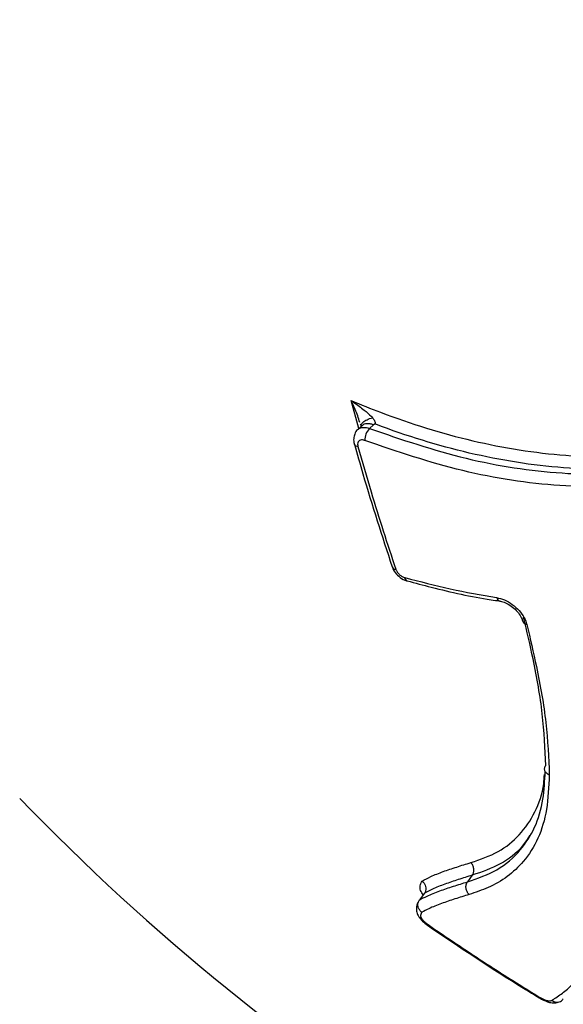
# Model space of a CAD drawing. Units: millimetres. Extents: x -5583 to 6066, y -4424 to 9988.
# Drawn here: x -2185 to -2155, y -165 to -111 of the extents above; entities that cross this region are included whole.
import ezdxf

# ---------------------------------------------------------------- set-up
doc = ezdxf.new("R2010")
doc.units = ezdxf.units.MM
doc.layers.add('SLD-0', color=179, linetype='Continuous')
doc.styles.add('SLDTEXTSTYLE0', font='TXT', dxfattribs={"width": 0.7})
doc.styles.add('SLDTEXTSTYLE1', font='TXT', dxfattribs={"width": 0.96})
doc.dimstyles.new('SLDDIMSTYLE0', dxfattribs={"dimtxt": 5, "dimasz": 3.302, "dimexe": 0, "dimexo": 0.0625, "dimgap": 1.25, "dimtad": 2, "dimdec": 0, "dimrnd": 1e-09, "dimzin": 12, "dimdsep": 46, "dimtxsty": 'SLDTEXTSTYLE0', "dimsah": 1, "dimcen": 0.09, "dimadec": 0, "dimazin": 3, "dimtfac": 1, "dimtofl": 0, "dimtmove": 0, "dimatfit": 3, "dimfxl": 0, "dimfrac": 2, "dimtolj": 1, "dimtzin": 12, "dimarcsym": 0})
doc.dimstyles.new('SLDDIMSTYLE1', dxfattribs={"dimtxt": 5, "dimasz": 3.302, "dimexe": 0, "dimexo": 0.0625, "dimgap": 1.25, "dimtad": 2, "dimdec": 0, "dimrnd": 1e-09, "dimzin": 12, "dimdsep": 46, "dimtxsty": 'SLDTEXTSTYLE0', "dimblk1": 'NONE', "dimblk2": 'NONE', "dimsah": 1, "dimcen": 0.09, "dimadec": 0, "dimazin": 3, "dimtfac": 1, "dimtofl": 0, "dimtmove": 0, "dimatfit": 3, "dimldrblk": 'NONE', "dimfxl": 0, "dimfrac": 2, "dimtolj": 1, "dimtzin": 12, "dimarcsym": 0})

# ---------------------------------------------------------------- blocks, each defined once
blk = doc.blocks.new('_D')
at = {"layer": 'SLD-0'}
for p, q in [((2451.311, 2830.169), (-5577.546, 2830.169)), ((-5576.546, 2830.169), (-5576.546, -2002.381)), ((-2906.372, -2002.381), (-5577.546, -2002.381))]:
    blk.add_line(p, q, dxfattribs=at)
for points in [[(-5576.546, 2830.169), (-5577.054, 2826.867), (-5576.038, 2826.867)], [(-5576.546, -2002.381), (-5576.038, -1999.079), (-5577.054, -1999.079)]]:
    blk.add_solid(points, dxfattribs=at)
at = {"layer": 'SLD-0', "insert": (-5582.991, 407.852), "char_height": 5, "attachment_point": 1, "rotation": 90, "style": 'SLDTEXTSTYLE0'}
blk.add_mtext('4833', dxfattribs=at)
blk = doc.blocks.new('_D_1')
at = {"layer": 'SLD-0'}
for p, q in [((-3365.075, -1736.879), (-3365.075, 4860.833)), ((4090.483, 1835.188), (4090.483, 4860.833)), ((4090.483, 4859.833), (-3365.075, 4859.833))]:
    blk.add_line(p, q, dxfattribs=at)
for points in [[(-3365.075, 4859.833), (-3361.773, 4859.325), (-3361.773, 4860.341)], [(4090.483, 4859.833), (4087.181, 4860.341), (4087.181, 4859.325)]]:
    blk.add_solid(points, dxfattribs=at)
at = {"layer": 'SLD-0', "insert": (356.482, 4866.278), "char_height": 5, "attachment_point": 1, "style": 'SLDTEXTSTYLE0'}
blk.add_mtext('7456', dxfattribs=at)
blk = doc.blocks.new('_D_2')
at = {"layer": 'SLD-0', "color": 7}
for p, q in [((5489.358, 761.335), (5489.358, -4424.289)), ((-5085.482, -2118.636), (-5085.482, -4424.289)), ((-5085.482, -4423.289), (5489.358, -4423.289))]:
    blk.add_line(p, q, dxfattribs=at)
for points in [[(-5085.482, -4423.289), (-5082.18, -4423.797), (-5082.18, -4422.781)], [(5489.358, -4423.289), (5486.056, -4422.781), (5486.056, -4423.797)]]:
    blk.add_solid(points, dxfattribs=at)
at = {"layer": 'SLD-0', "color": 7, "insert": (194.83, -4417.218), "char_height": 5, "attachment_point": 1, "style": 'SLDTEXTSTYLE1'}
blk.add_mtext('10575', dxfattribs=at)
blk = doc.blocks.new('_None')
blk = doc.blocks.new('_D_3')
at = {"layer": 'SLD-0', "color": 7}
for p, q in [((2435.69, 4224.188), (6066.276, 4224.188)), ((6065.276, -3883.636), (6065.276, 4224.188)), ((-3126.489, -3883.636), (6066.276, -3883.636))]:
    blk.add_line(p, q, dxfattribs=at)
for points in [[(6065.276, 4224.188), (6064.768, 4220.886), (6065.784, 4220.886)], [(6065.276, -3883.636), (6065.784, -3880.334), (6064.768, -3880.334)]]:
    blk.add_solid(points, dxfattribs=at)
at = {"layer": 'SLD-0', "color": 7, "insert": (6059.206, 164.408), "char_height": 5, "attachment_point": 1, "rotation": 90, "style": 'SLDTEXTSTYLE1'}
blk.add_mtext('8108', dxfattribs=at)

msp = doc.modelspace()

# ---------------------------------------------------------------- linework, layer by layer
at = {"layer": 'SLD-0', "color": 7, "linetype": 'Continuous', "lineweight": 25}
for p, q in [((-2166.325, -133.27), (-2166.753, -131.731)), ((-2166.157, -133.115), (-2166.379, -133.319)), ((-2165.522, -133.064), (-2165.743, -133.266)), ((-2160.089, -157.854), (-2160.348, -158.216)), ((-2162.724, -158.85), (-2162.994, -159.217)), ((-2162.596, -160.52), (-2162.629, -160.55)), ((-2162.596, -160.52), (-2162.628, -160.551)), ((-2162.628, -160.551), (-2162.613, -160.521))]:
    msp.add_line(p, q, dxfattribs=at)
for centre, radius, start, end in [((-1616.735, 761.335), 3150, 51.100868, 205.922245), ((-2094.781, -66.665), 125, 103.95738, 215.14274), ((-2165.071, -133.913), 0.932, 136.097, 180.7735), ((-2166.381, -134.041), 0.213, 202.7735, 270.6649), ((-2164.292, -140.787), 0.222, 203.5052, 268.9455), ((-2163.578, -141.441), 0.231, 186.4473, 248.2503), ((-2158.508, -142.536), 0.24, 189.0224, 256.1001), ((-2157.058, -143.771), 0.282, 197.3884, 264.6112), ((-2094.934, -66.93), 125, 223.91136, 238.11699)]:
    msp.add_arc(centre, radius, start, end, dxfattribs=at)
for points, knots in [([(-2166.753, -131.731), (-2166.214, -131.949), (-2164.015, -132.839), (-2160.072, -134.061), (-2154.93, -134.885), (-2150.723, -134.84), (-2148.227, -134.564), (-2147.403, -134.473)], [0, 0, 0, 0, 0.085159, 0.34713, 0.609033, 0.870915, 1, 1, 1, 1]), ([(-2166.753, -131.731), (-2166.751, -131.732), (-2166.705, -131.762), (-2166.455, -131.927), (-2166.075, -132.204), (-2165.737, -132.495), (-2165.604, -132.644), (-2165.581, -132.669)], [0, 0, 0, 0, 0.004637, 0.10633, 0.580474, 0.926959, 1, 1, 1, 1]), ([(-2166.273, -132.932), (-2166.311, -132.807), (-2166.424, -132.442), (-2166.599, -132.053), (-2166.727, -131.783), (-2166.752, -131.733), (-2166.753, -131.731)], [0, 0, 0, 0, 0.295391, 0.869595, 0.994372, 1, 1, 1, 1]), ([(-2166.199, -133.11), (-2166.202, -133.095), (-2166.211, -133.033), (-2166.103, -132.914), (-2165.892, -132.773), (-2165.684, -132.704), (-2165.581, -132.669)], [0, 0, 0, 0, 0.099417, 0.399612, 0.699806, 1, 1, 1, 1]), ([(-2165.581, -132.669), (-2165.537, -132.724), (-2165.472, -132.806), (-2165.426, -132.91), (-2165.427, -132.97), (-2165.447, -132.993), (-2165.457, -133.005)], [0, 0, 0, 0, 0.501728, 0.752787, 0.8732, 1, 1, 1, 1]), ([(-2166.371, -133.319), (-2166.38, -133.324), (-2166.467, -133.38), (-2166.564, -133.561), (-2166.624, -133.823), (-2166.614, -134.017), (-2166.578, -134.114), (-2166.575, -134.123)], [0, 0, 0, 0, 0.0349788, 0.3556637, 0.6538548, 0.970339, 1, 1, 1, 1]), ([(-2166.368, -133.326), (-2166.351, -133.307), (-2166.289, -133.232), (-2166.104, -133.193), (-2165.899, -133.21), (-2165.775, -133.255), (-2165.743, -133.266)], [0, 0, 0, 0, 0.131153, 0.501054, 0.870956, 1, 1, 1, 1]), ([(-2166.247, -133.017), (-2166.238, -133.041), (-2166.218, -133.098), (-2166.214, -133.14), (-2166.211, -133.165)], [0, 0, 0, 0, 0.4169438, 1, 1, 1, 1]), ([(-2166.213, -133.112), (-2166.208, -133.127), (-2166.201, -133.15), (-2166.197, -133.151), (-2166.196, -133.151)], [0, 0, 0, 0, 0.632029, 1, 1, 1, 1]), ([(-2165.522, -133.064), (-2165.584, -133.044), (-2165.706, -133.003), (-2165.88, -132.994), (-2166.029, -133.03), (-2166.123, -133.074), (-2166.154, -133.114), (-2166.156, -133.116)], [0, 0, 0, 0, 0.246012, 0.491987, 0.73798, 0.983974, 1, 1, 1, 1]), ([(-2165.743, -133.266), (-2163.976, -133.868), (-2160.474, -135.06), (-2155.195, -135.848), (-2150.94, -135.798), (-2148.443, -135.521), (-2147.608, -135.429)], [0, 0, 0, 0, 0.2936, 0.582165, 0.860198, 1, 1, 1, 1]), ([(-2165.457, -133.005), (-2165.468, -133.015), (-2165.49, -133.035), (-2165.512, -133.054), (-2165.522, -133.064)], [0, 0, 0, 0, 0.511445, 1, 1, 1, 1]), ([(-2147.399, -135.157), (-2148.239, -135.25), (-2150.776, -135.53), (-2155.046, -135.577), (-2160.262, -134.738), (-2163.72, -133.675), (-2165.436, -133.013), (-2165.458, -133.005)], [0, 0, 0, 0, 0.141215, 0.426349, 0.711214, 0.996321, 1, 1, 1, 1]), ([(-2166.572, -134.118), (-2166.418, -134.668), (-2165.773, -136.971), (-2165.047, -139.188), (-2164.495, -140.875)], [0, 0, 0, 0, 0.238896, 1, 1, 1, 1]), ([(-2166.003, -133.925), (-2166.019, -133.919), (-2166.082, -133.897), (-2166.187, -133.887), (-2166.297, -133.921), (-2166.372, -134), (-2166.405, -134.114), (-2166.387, -134.207), (-2166.378, -134.254)], [0, 0, 0, 0, 0.065221, 0.252171, 0.439118, 0.626073, 0.813036, 1, 1, 1, 1]), ([(-2166.378, -134.254), (-2166.138, -135.09), (-2165.689, -136.654), (-2164.993, -138.904), (-2164.528, -140.307), (-2164.296, -141.009)], [0, 0, 0, 0, 0.365022, 0.682443, 1, 1, 1, 1]), ([(-2147.633, -136.119), (-2148.474, -136.212), (-2151.001, -136.492), (-2155.309, -136.542), (-2160.661, -135.744), (-2164.212, -134.535), (-2166.003, -133.925)], [0, 0, 0, 0, 0.138964, 0.417398, 0.706113, 1, 1, 1, 1]), ([(-2164.491, -140.875), (-2164.489, -140.886), (-2164.47, -141), (-2164.325, -141.211), (-2164.067, -141.476), (-2163.821, -141.62), (-2163.681, -141.648), (-2163.664, -141.651)], [0, 0, 0, 0, 0.027595, 0.307045, 0.62289, 0.955914, 1, 1, 1, 1]), ([(-2164.296, -141.009), (-2164.291, -141.024), (-2164.269, -141.084), (-2164.204, -141.192), (-2164.088, -141.316), (-2163.949, -141.417), (-2163.855, -141.45), (-2163.807, -141.467)], [0, 0, 0, 0, 0.076106, 0.307075, 0.538046, 0.769023, 1, 1, 1, 1]), ([(-2163.807, -141.467), (-2162.972, -141.686), (-2161.291, -142.127), (-2159.598, -142.424), (-2158.746, -142.573)], [0, 0, 0, 0, 0.497109, 1, 1, 1, 1]), ([(-2163.661, -141.65), (-2163.222, -141.767), (-2161.7, -142.172), (-2159.989, -142.572), (-2158.73, -142.736), (-2158.568, -142.757)], [0, 0, 0, 0, 0.261272, 0.904892, 1, 1, 1, 1]), ([(-2158.746, -142.573), (-2158.602, -142.607), (-2158.314, -142.676), (-2157.874, -142.936), (-2157.495, -143.278), (-2157.209, -143.669), (-2157.125, -143.927), (-2157.084, -144.051)], [0, 0, 0, 0, 0.202786, 0.405572, 0.60835, 0.811124, 1, 1, 1, 1]), ([(-2158.566, -142.771), (-2158.557, -142.772), (-2158.475, -142.777), (-2158.255, -142.853), (-2157.947, -143.025), (-2157.655, -143.278), (-2157.442, -143.558), (-2157.34, -143.774), (-2157.332, -143.844), (-2157.331, -143.854)], [0, 0, 0, 0, 0.0211239, 0.2027461, 0.3900663, 0.5835603, 0.7785548, 0.9673644, 1, 1, 1, 1]), ([(-2156.047, -151.819), (-2156.086, -150.887), (-2156.165, -149.037), (-2156.652, -146.257), (-2157.083, -144.421), (-2157.264, -143.65)], [0, 0, 0, 0, 0.3706154, 0.7358296, 1, 1, 1, 1]), ([(-2157.084, -144.051), (-2156.902, -144.83), (-2156.465, -146.692), (-2155.971, -149.512), (-2155.891, -151.392), (-2155.85, -152.337)], [0, 0, 0, 0, 0.263091, 0.629247, 1, 1, 1, 1]), ([(-2160.348, -158.216), (-2159.785, -158.023), (-2158.646, -157.634), (-2157.449, -156.567), (-2156.594, -155.255), (-2156.159, -153.785), (-2156.101, -152.658), (-2156.074, -152.137)], [0, 0, 0, 0, 0.220411, 0.445165, 0.636368, 0.831906, 1, 1, 1, 1]), ([(-2155.849, -152.338), (-2155.893, -152.314), (-2155.988, -152.262), (-2156.067, -152.162), (-2156.105, -152.066), (-2156.112, -151.984), (-2156.097, -151.898), (-2156.064, -151.846), (-2156.047, -151.819)], [0, 0, 0, 0, 0.200007, 0.432823, 0.562171, 0.699817, 0.845761, 1, 1, 1, 1]), ([(-2155.849, -152.338), (-2155.88, -152.985), (-2155.94, -154.251), (-2156.417, -155.858), (-2157.396, -157.411), (-2158.742, -158.408), (-2159.909, -158.797), (-2160.264, -158.915)], [0, 0, 0, 0, 0.196031, 0.383281, 0.570787, 0.869441, 1, 1, 1, 1]), ([(-2160.17, -157.158), (-2159.647, -156.981), (-2158.622, -156.633), (-2157.447, -155.671), (-2156.594, -154.416), (-2156.18, -153.254), (-2156.126, -152.479), (-2156.115, -152.312)], [0, 0, 0, 0, 0.239269, 0.468671, 0.703834, 0.936098, 1, 1, 1, 1]), ([(-2156.932, -155.665), (-2157.06, -155.869), (-2157.468, -156.522), (-2158.503, -157.301), (-2159.558, -157.669), (-2160.089, -157.854)], [0, 0, 0, 0, 0.18479, 0.590436, 1, 1, 1, 1]), ([(-2162.848, -158.175), (-2162.692, -158.093), (-2162.332, -157.902), (-2161.691, -157.649), (-2160.948, -157.402), (-2160.429, -157.239), (-2160.17, -157.158)], [0, 0, 0, 0, 0.203532, 0.469062, 0.734542, 1, 1, 1, 1]), ([(-2162.994, -159.217), (-2162.857, -159.144), (-2162.512, -158.961), (-2161.887, -158.713), (-2161.133, -158.462), (-2160.609, -158.298), (-2160.348, -158.216)], [0, 0, 0, 0, 0.1806, 0.455658, 0.72876, 1, 1, 1, 1]), ([(-2162.792, -158.943), (-2162.846, -158.858), (-2162.966, -158.666), (-2162.971, -158.402), (-2162.894, -158.259), (-2162.848, -158.175)], [0, 0, 0, 0, 0.2492875, 0.5580676, 1, 1, 1, 1]), ([(-2162.848, -158.175), (-2162.846, -158.177), (-2162.816, -158.201), (-2162.749, -158.267), (-2162.671, -158.394), (-2162.633, -158.555), (-2162.646, -158.717), (-2162.698, -158.806), (-2162.724, -158.85)], [0, 0, 0, 0, 0.01151, 0.144362, 0.359807, 0.573687, 0.786831, 1, 1, 1, 1]), ([(-2160.089, -157.854), (-2160.348, -157.935), (-2160.865, -158.097), (-2161.604, -158.343), (-2162.229, -158.589), (-2162.577, -158.773), (-2162.724, -158.85)], [0, 0, 0, 0, 0.270497, 0.5392308, 0.8062409, 1, 1, 1, 1]), ([(-2163.039, -159.296), (-2163.056, -159.325), (-2163.098, -159.397), (-2163.175, -159.626), (-2163.156, -159.903), (-2163.039, -160.136), (-2162.87, -160.348), (-2162.713, -160.473), (-2162.624, -160.544)], [0, 0, 0, 0, 0.134439, 0.328895, 0.48844, 0.655767, 0.803693, 1, 1, 1, 1]), ([(-2162.866, -159.894), (-2162.868, -159.892), (-2162.899, -159.868), (-2162.968, -159.801), (-2163.046, -159.673), (-2163.084, -159.511), (-2163.071, -159.35), (-2163.02, -159.261), (-2162.994, -159.217)], [0, 0, 0, 0, 0.011389, 0.148822, 0.363129, 0.57589, 0.787933, 1, 1, 1, 1]), ([(-2160.264, -158.915), (-2160.525, -158.997), (-2161.048, -159.16), (-2161.796, -159.41), (-2162.406, -159.652), (-2162.739, -159.827), (-2162.866, -159.894)], [0, 0, 0, 0, 0.276518, 0.553061, 0.829661, 1, 1, 1, 1]), ([(-2162.866, -159.894), (-2162.869, -159.9), (-2162.878, -159.916), (-2162.889, -159.938), (-2162.899, -159.959), (-2162.906, -159.974), (-2162.915, -159.996), (-2162.922, -160.018), (-2162.927, -160.042), (-2162.933, -160.079), (-2162.933, -160.12), (-2162.914, -160.169), (-2162.904, -160.189), (-2162.892, -160.211), (-2162.877, -160.234), (-2162.854, -160.266), (-2162.829, -160.299), (-2162.801, -160.331), (-2162.776, -160.359), (-2162.749, -160.387), (-2162.721, -160.414), (-2162.692, -160.441), (-2162.661, -160.468), (-2162.63, -160.495), (-2162.608, -160.512), (-2162.596, -160.52)], [0, 0, 0, 0, 0.044151, 0.114528, 0.149716, 0.184904, 0.220093, 0.290487, 0.325679, 0.360874, 0.507782, 0.537108, 0.572664, 0.590422, 0.62596, 0.661488, 0.714768, 0.750292, 0.785814, 0.821336, 0.856859, 0.892384, 0.927911, 0.963444, 1, 1, 1, 1]), ([(-2162.642, -160.541), (-2162.628, -160.551), (-2162.58, -160.587), (-2162.53, -160.622), (-2162.494, -160.647)], [0, 0, 0, 0, 0.269387, 1, 1, 1, 1]), ([(-2162.596, -160.52), (-2162.593, -160.523), (-2162.582, -160.531), (-2162.557, -160.549), (-2162.536, -160.564), (-2162.523, -160.574)], [0, 0, 0, 0, 0.142966, 0.464807, 1, 1, 1, 1]), ([(-2162.543, -160.613), (-2160.801, -161.792), (-2158.779, -163.161), (-2156.69, -164.43), (-2156.401, -164.606)], [0, 0, 0, 0, 0.8611912, 1, 1, 1, 1]), ([(-2162.523, -160.574), (-2162.524, -160.576), (-2162.532, -160.589), (-2162.543, -160.608), (-2162.541, -160.607), (-2162.539, -160.607)], [0, 0, 0, 0, 0.104203, 0.536365, 1, 1, 1, 1]), ([(-2162.523, -160.574), (-2161.696, -161.136), (-2160.04, -162.263), (-2157.992, -163.578), (-2156.772, -164.332), (-2156.406, -164.559)], [0, 0, 0, 0, 0.4108909, 0.8231894, 1, 1, 1, 1]), ([(-2155.702, -164.742), (-2155.654, -164.71), (-2155.414, -164.549), (-2154.983, -164.244), (-2154.461, -163.78), (-2154.213, -163.387), (-2154.089, -163.191)], [0, 0, 0, 0, 0.075335, 0.38387, 0.692633, 1, 1, 1, 1]), ([(-2156.406, -164.559), (-2156.406, -164.56), (-2156.41, -164.576), (-2156.413, -164.602), (-2156.404, -164.605), (-2156.4, -164.606)], [0, 0, 0, 0, 0.0424335, 0.5334165, 1, 1, 1, 1]), ([(-2156.406, -164.559), (-2156.374, -164.574), (-2156.317, -164.602), (-2156.211, -164.652), (-2156.088, -164.707), (-2155.961, -164.758), (-2155.853, -164.777), (-2155.78, -164.762), (-2155.727, -164.748), (-2155.702, -164.742)], [0, 0, 0, 0, 0.117846, 0.208108, 0.388858, 0.571224, 0.671843, 0.83899, 1, 1, 1, 1]), ([(-2156.403, -164.612), (-2156.361, -164.632), (-2156.174, -164.723), (-2155.91, -164.857), (-2155.585, -164.895), (-2155.41, -164.859), (-2155.341, -164.84), (-2155.31, -164.832)], [0, 0, 0, 0, 0.111894, 0.495207, 0.72074, 0.873764, 1, 1, 1, 1]), ([(-2155.702, -164.742), (-2155.699, -164.744), (-2155.67, -164.767), (-2155.593, -164.814), (-2155.46, -164.853), (-2155.31, -164.841), (-2155.173, -164.777), (-2155.111, -164.697), (-2155.08, -164.656)], [0, 0, 0, 0, 0.013417, 0.146222, 0.360448, 0.573876, 0.786932, 1, 1, 1, 1])]:
    msp.add_open_spline(points, degree=3, knots=knots, dxfattribs=at)
for points in [[(-2160.089, -157.854), (-2160.06, -157.802), (-2160.002, -157.697), (-2159.995, -157.5), (-2160.048, -157.306), (-2160.129, -157.208), (-2160.17, -157.158)], [(-2160.264, -158.915), (-2160.305, -158.866), (-2160.388, -158.767), (-2160.441, -158.572), (-2160.435, -158.374), (-2160.377, -158.269), (-2160.348, -158.216)]]:
    msp.add_open_spline(points, degree=3, dxfattribs=at)

# ---------------------------------------------------------------- dimensions: what is measured, and where the dimension line sits
at = {"layer": 'SLD-0'}
for base, p1, p2, angle, picture, middle in [((-3365.075, 4859.833), (4090.483, 1835.188), (-3365.075, -1736.879), 0, '_D_1', (362.704, 4859.833)), ((-5576.546, -2002.381), (2451.311, 2830.169), (-2906.372, -2002.381), 90, '_D', (-5576.546, 413.894))]:
    dim = msp.add_linear_dim(base=base, p1=p1, p2=p2, angle=angle, dimstyle='SLDDIMSTYLE0', dxfattribs=at)
    dim.commit()
    dim.dimension.update_dxf_attribs({"geometry": picture, "text_midpoint": middle, "dimtype": 160})
at = {"layer": 'SLD-0', "color": 7}
dim = msp.add_linear_dim(base=(6065.276, -3883.636), p1=(2435.69, 4224.188), p2=(-3126.489, -3883.636), angle=90, dimstyle='SLDDIMSTYLE1', dxfattribs=at)
dim.commit()
dim.dimension.update_dxf_attribs({"geometry": '_D_3', "text_midpoint": (6065.276, 170.276), "dimtype": 160})
dim = msp.add_linear_dim(base=(-5085.482, -4423.289), p1=(5489.358, 761.335), p2=(-5085.482, -2118.636), dimstyle='SLDDIMSTYLE1', dxfattribs=at)
dim.commit()
dim.dimension.update_dxf_attribs({"geometry": '_D_2', "text_midpoint": (201.938, -4423.289), "dimtype": 160})

doc.saveas('drawing.dxf')
